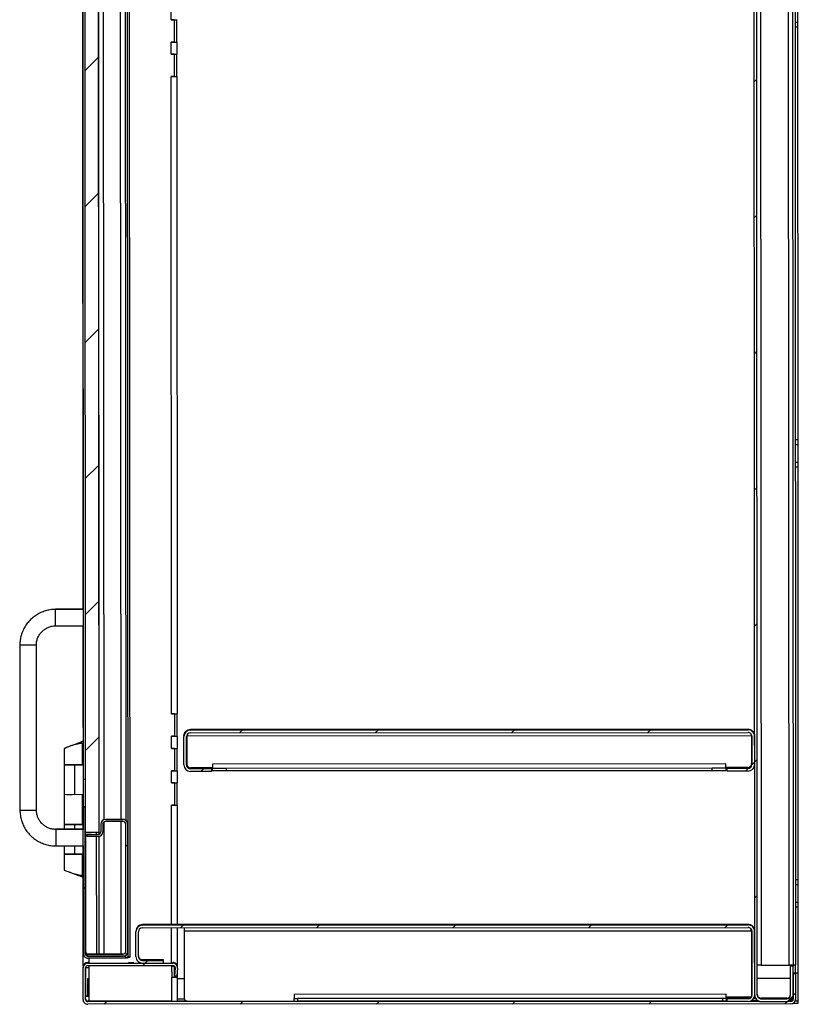
# Model space of a CAD drawing. Units: inches. Extents: x 0.5 to 10.5, y 0.5 to 8.
# Drawn here: x 6.4 to 7.4, y 5.1 to 6.4 of the extents above; entities that cross this region are included whole.
import ezdxf

# ---------------------------------------------------------------- set-up
doc = ezdxf.new("R2010")
doc.units = ezdxf.units.IN
doc.header["$MEASUREMENT"] = 0

msp = doc.modelspace()

# ---------------------------------------------------------------- hatches: boundary and pattern name
at = {"linetype": 'Continuous', "lineweight": 18}
h = msp.add_hatch(dxfattribs=at)
h.set_pattern_fill('ANSI31', style=0)
edge = h.paths.add_edge_path(flags=0)
edge.add_line((7.42301, 7.67865), (7.42303, 7.64101))
edge.add_line((7.42303, 7.64101), (7.42646, 7.64101))
edge.add_line((7.42646, 7.64101), (7.42644, 7.67865))
edge.add_ellipse((7.41801, 7.67865), major_axis=(0, -0.00843), ratio=0.9999999, start_angle=90, end_angle=180)
edge.add_line((7.41801, 7.68707), (7.38487, 7.68706))
edge.add_ellipse((7.38487, 7.67863), major_axis=(0, -0.00843), ratio=0.9999999, start_angle=180, end_angle=270)
edge.add_line((7.37644, 7.67863), (7.37775, 5.13048))
edge.add_ellipse((7.38617, 5.13049), major_axis=(0, -0.00843), ratio=0.9999999, start_angle=270, end_angle=360)
edge.add_line((7.38618, 5.12206), (7.41932, 5.12207))
edge.add_ellipse((7.41932, 5.1305), major_axis=(0, -0.00843), ratio=0.9999999, start_angle=360, end_angle=450)
edge.add_line((7.42775, 5.13051), (7.42773, 5.16815))
edge.add_line((7.42773, 5.16815), (7.4243, 5.16815))
edge.add_line((7.4243, 5.16815), (7.42432, 5.13051))
edge.add_ellipse((7.41932, 5.1305), major_axis=(0, -0.005), ratio=0.9999999, start_angle=0, end_angle=90, ccw=False)
edge.add_line((7.41932, 5.1255), (7.38618, 5.12549))
edge.add_ellipse((7.38617, 5.13049), major_axis=(0, -0.005), ratio=0.9999999, start_angle=-90, end_angle=0, ccw=False)
edge.add_line((7.38117, 5.13048), (7.37987, 7.67863))
edge.add_ellipse((7.38487, 7.67863), major_axis=(0, -0.005), ratio=0.9999999, start_angle=180, end_angle=270, ccw=False)
edge.add_line((7.38487, 7.68363), (7.41801, 7.68365))
edge.add_ellipse((7.41801, 7.67865), major_axis=(0, -0.005), ratio=0.9999999, start_angle=90, end_angle=180, ccw=False)
h = msp.add_hatch(dxfattribs=at)
h.set_pattern_fill('ANSI31', style=0)
h.paths.add_polyline_path([(6.5261, 5.34162), (6.52501, 7.46662), (6.50716, 7.46661), (6.50825, 5.34161)], flags=0)
h = msp.add_hatch(dxfattribs=at)
h.set_pattern_fill('ANSI31', style=0)
edge = h.paths.add_edge_path(flags=0)
edge.add_line((6.67224, 5.42098), (6.67224, 5.42441))
edge.add_line((6.67224, 5.42441), (6.64495, 5.42439))
edge.add_ellipse((6.64495, 5.42939), major_axis=(0, 0.005), ratio=0.9999999, start_angle=90, end_angle=180, ccw=False)
edge.add_line((6.63995, 5.42939), (6.63993, 5.4661))
edge.add_ellipse((6.64493, 5.46611), major_axis=(0, -0.005), ratio=0.9999999, start_angle=180, end_angle=270, ccw=False)
edge.add_line((6.64493, 5.47111), (7.36914, 5.47148))
edge.add_ellipse((7.36915, 5.46648), major_axis=(0, 0.005), ratio=0.9999999, start_angle=-90, end_angle=0, ccw=False)
edge.add_line((7.37415, 5.46648), (7.37416, 5.42977))
edge.add_ellipse((7.36916, 5.42976), major_axis=(0, -0.005), ratio=0.9999999, start_angle=0, end_angle=90, ccw=False)
edge.add_line((7.36917, 5.42476), (7.34188, 5.42475))
edge.add_line((7.34188, 5.42475), (7.34188, 5.42132))
edge.add_line((7.34188, 5.42132), (7.36917, 5.42134))
edge.add_ellipse((7.36916, 5.42976), major_axis=(0, -0.00843), ratio=0.9999999, start_angle=360, end_angle=450)
edge.add_line((7.37759, 5.42977), (7.37757, 5.46648))
edge.add_ellipse((7.36915, 5.46648), major_axis=(0, 0.00843), ratio=0.9999999, start_angle=270, end_angle=360)
edge.add_line((7.36914, 5.47491), (6.64493, 5.47454))
edge.add_ellipse((6.64493, 5.46611), major_axis=(0, -0.00843), ratio=0.9999999, start_angle=180, end_angle=270)
edge.add_line((6.6365, 5.4661), (6.63652, 5.42939))
edge.add_ellipse((6.64495, 5.42939), major_axis=(0, 0.00843), ratio=0.9999999, start_angle=90, end_angle=180)
edge.add_line((6.64495, 5.42096), (6.67224, 5.42098))
h = msp.add_hatch(dxfattribs=at)
h.set_pattern_fill('ANSI32', angle=3e-322, style=0)
edge = h.paths.add_edge_path(flags=0)
edge.add_line((6.56079, 5.17842), (6.56079, 5.18096))
edge.add_line((6.56079, 5.18096), (6.5119, 5.18093))
edge.add_ellipse((6.5119, 5.1845), major_axis=(0, 0.00357), ratio=0.9999999, start_angle=90, end_angle=180, ccw=False)
edge.add_line((6.50833, 5.1845), (6.50823, 5.37482))
edge.add_line((6.50823, 5.37482), (6.50569, 5.37482))
edge.add_line((6.50569, 5.37482), (6.50579, 5.1845))
edge.add_ellipse((6.5119, 5.1845), major_axis=(0, 0.00611), ratio=0.9999999, start_angle=90, end_angle=180)
edge.add_line((6.5119, 5.1784), (6.56079, 5.17842))
h = msp.add_hatch(dxfattribs=at)
h.set_pattern_fill('ANSI31', style=0)
edge = h.paths.add_edge_path(flags=0)
edge.add_line((6.55748, 5.18349), (6.51073, 5.18347))
edge.add_line((6.51073, 5.18347), (6.51073, 5.18093))
edge.add_line((6.51073, 5.18093), (6.55748, 5.18096))
edge.add_ellipse((6.55747, 5.18706), major_axis=(0, -0.00611), ratio=0.9999999, start_angle=0, end_angle=90)
edge.add_line((6.56358, 5.18707), (6.5635, 5.35224))
edge.add_ellipse((6.55739, 5.35224), major_axis=(0, 0.00611), ratio=0.9999999, start_angle=270, end_angle=360)
edge.add_line((6.55739, 5.35835), (6.5346, 5.35834))
edge.add_ellipse((6.5346, 5.35223), major_axis=(0, 0.00611), ratio=0.9999999, start_angle=0, end_angle=90)
edge.add_line((6.5285, 5.35223), (6.5285, 5.3423))
edge.add_ellipse((6.52493, 5.3423), major_axis=(0, -0.00357), ratio=0.9999999, start_angle=0, end_angle=90, ccw=False)
edge.add_line((6.52493, 5.33872), (6.51104, 5.33872))
edge.add_line((6.51104, 5.33872), (6.51104, 5.33618))
edge.add_line((6.51104, 5.33618), (6.52493, 5.33619))
edge.add_ellipse((6.52493, 5.3423), major_axis=(0, -0.00611), ratio=0.9999999, start_angle=0, end_angle=90)
edge.add_line((6.53104, 5.3423), (6.53103, 5.35223))
edge.add_ellipse((6.5346, 5.35223), major_axis=(0, 0.00357), ratio=0.9999999, start_angle=0, end_angle=90, ccw=False)
edge.add_line((6.5346, 5.3558), (6.55739, 5.35581))
edge.add_ellipse((6.55739, 5.35224), major_axis=(0, 0.00357), ratio=0.9999999, start_angle=-90, end_angle=0, ccw=False)
edge.add_line((6.56096, 5.35224), (6.56105, 5.18706))
edge.add_ellipse((6.55747, 5.18706), major_axis=(0, -0.00357), ratio=0.9999999, start_angle=0, end_angle=90, ccw=False)
h = msp.add_hatch(dxfattribs=at)
h.set_pattern_fill('ANSI31', style=0)
edge = h.paths.add_edge_path(flags=0)
edge.add_line((7.34203, 5.12546), (7.34204, 5.12204))
edge.add_line((7.34204, 5.12204), (7.36932, 5.12205))
edge.add_ellipse((7.36932, 5.13048), major_axis=(0, -0.00843), ratio=0.9999999, start_angle=0, end_angle=90)
edge.add_line((7.37775, 5.13048), (7.3777, 5.21309))
edge.add_ellipse((7.36928, 5.21309), major_axis=(0, 0.00843), ratio=0.9999999, start_angle=270, end_angle=360)
edge.add_line((7.36927, 5.22151), (6.58256, 5.22111))
edge.add_ellipse((6.58256, 5.21268), major_axis=(0, 0.00843), ratio=0.9999999, start_angle=360, end_angle=450)
edge.add_line((6.57413, 5.21268), (6.57415, 5.18043))
edge.add_ellipse((6.58258, 5.18043), major_axis=(0, 0.00843), ratio=0.9999999, start_angle=90, end_angle=180)
edge.add_line((6.58258, 5.172), (6.60987, 5.17202))
edge.add_line((6.60987, 5.17202), (6.60987, 5.17545))
edge.add_line((6.60987, 5.17545), (6.58258, 5.17543))
edge.add_ellipse((6.58258, 5.18043), major_axis=(0, 0.005), ratio=0.9999999, start_angle=90, end_angle=180, ccw=False)
edge.add_line((6.57758, 5.18043), (6.57756, 5.21268))
edge.add_ellipse((6.58256, 5.21268), major_axis=(0, 0.005), ratio=0.9999999, start_angle=0, end_angle=90, ccw=False)
edge.add_line((6.58256, 5.21768), (7.36927, 5.21809))
edge.add_ellipse((7.36928, 5.21309), major_axis=(0, 0.005), ratio=0.9999999, start_angle=-90, end_angle=0, ccw=False)
edge.add_line((7.37428, 5.21309), (7.37432, 5.13048))
edge.add_ellipse((7.36932, 5.13048), major_axis=(0, -0.005), ratio=0.9999999, start_angle=0, end_angle=90, ccw=False)
edge.add_line((7.36932, 5.12548), (7.34203, 5.12546))
h = msp.add_hatch(dxfattribs=at)
h.set_pattern_fill('ANSI31', style=0)
edge = h.paths.add_edge_path(flags=0)
edge.add_line((7.43096, 5.12508), (7.43095, 5.1578))
edge.add_line((7.43095, 5.1578), (7.42773, 5.15779))
edge.add_line((7.42773, 5.15779), (7.42775, 5.12508))
edge.add_ellipse((7.42475, 5.12508), major_axis=(0, 0.003), ratio=0.9999999, start_angle=180, end_angle=270, ccw=False)
edge.add_line((7.42475, 5.12208), (6.51182, 5.12161))
edge.add_ellipse((6.51182, 5.12461), major_axis=(0, 0.003), ratio=0.9999999, start_angle=90, end_angle=180, ccw=False)
edge.add_line((6.50882, 5.12461), (6.5088, 5.16575))
edge.add_ellipse((6.5118, 5.16575), major_axis=(0, 0.003), ratio=0.9999999, start_angle=0, end_angle=90, ccw=False)
edge.add_line((6.5118, 5.16875), (6.62202, 5.16881))
edge.add_ellipse((6.62202, 5.16581), major_axis=(0, 0.003), ratio=0.9999999, start_angle=-95, end_angle=0, ccw=False)
edge.add_line((6.62501, 5.16555), (6.62414, 5.15559))
edge.add_line((6.62414, 5.15559), (6.62734, 5.15531))
edge.add_line((6.62734, 5.15531), (6.62821, 5.16527))
edge.add_ellipse((6.62202, 5.16581), major_axis=(0, 0.00621), ratio=0.9999999, start_angle=265, end_angle=360)
edge.add_line((6.62201, 5.17202), (6.5118, 5.17197))
edge.add_ellipse((6.5118, 5.16575), major_axis=(0, 0.00621), ratio=0.9999999, start_angle=0, end_angle=90)
edge.add_line((6.50559, 5.16575), (6.50561, 5.12461))
edge.add_ellipse((6.51182, 5.12461), major_axis=(0, 0.00621), ratio=0.9999999, start_angle=90, end_angle=180)
edge.add_line((6.51182, 5.1184), (7.42475, 5.11886))
edge.add_ellipse((7.42475, 5.12508), major_axis=(0, 0.00621), ratio=0.9999999, start_angle=180, end_angle=270)

# ---------------------------------------------------------------- linework, layer by layer
at = {"color": 7, "linetype": 'Continuous', "lineweight": 25}
for p, q in [((7.37775, 5.13048), (7.37644, 7.67863)), ((7.38117, 5.13048), (7.37987, 7.67863)), ((7.38489, 7.64182), (7.38615, 5.16911)), ((6.50433, 7.62387), (6.50535, 5.63134)), ((6.56397, 5.17998), (6.56272, 7.62855)), ((6.56651, 5.17998), (6.56525, 7.62855)), ((6.52629, 5.33904), (6.5252, 7.46924)), ((6.50716, 7.46661), (6.50825, 5.34161)), ((6.52501, 7.46662), (6.5261, 5.34162)), ((6.53132, 7.45032), (6.53239, 5.35797)), ((6.55485, 5.3584), (6.55378, 7.44992)), ((6.55989, 7.45107), (6.56096, 5.35725)), ((6.50466, 7.39772), (6.50567, 5.41058)), ((7.42251, 5.16913), (7.42148, 7.18358)), ((7.42657, 7.01826), (7.42751, 5.16911)), ((7.42999, 7.01826), (7.43094, 5.16911)), ((6.61996, 6.39727), (6.61996, 6.41284)), ((7.43374, 6.39405), (7.43373, 6.41691)), ((6.61996, 6.39727), (6.61975, 6.39727)), ((6.61975, 6.39727), (6.61975, 6.39726)), ((6.62368, 6.39726), (6.61975, 6.39726)), ((6.62368, 6.39726), (6.61975, 6.39726)), ((6.62351, 6.39726), (6.62351, 6.39727)), ((6.62368, 6.39726), (6.62369, 6.36828)), ((6.62368, 6.39726), (6.62368, 6.39726)), ((6.62391, 6.39727), (6.62392, 6.36827)), ((6.62734, 6.36828), (6.62733, 6.39727)), ((7.43031, 6.39405), (7.43374, 6.39405)), ((7.43375, 6.38762), (7.43032, 6.38762)), ((7.43375, 6.38762), (7.43374, 6.39405)), ((7.43402, 5.85191), (7.43375, 6.38762)), ((6.62369, 6.36828), (6.61977, 6.36827)), ((6.61977, 6.36827), (6.61977, 6.36827)), ((6.61977, 6.36827), (6.61998, 6.36827)), ((6.61998, 6.36827), (6.61977, 6.36827)), ((6.61999, 6.35262), (6.61998, 6.36827)), ((6.62352, 6.36827), (6.62352, 6.36828)), ((6.62392, 6.36827), (6.62734, 6.36828)), ((6.62392, 6.36827), (6.62425, 6.36827)), ((6.62425, 6.36827), (6.62425, 6.36827)), ((6.62766, 6.36827), (6.62734, 6.36828)), ((6.6277, 6.35263), (6.62769, 6.36827)), ((6.6237, 6.35262), (6.61977, 6.35262)), ((6.61999, 6.35262), (6.61977, 6.35262)), ((6.61977, 6.35262), (6.61977, 6.35262)), ((6.6237, 6.35262), (6.61977, 6.35262)), ((6.62353, 6.35262), (6.62353, 6.35263)), ((6.6237, 6.35262), (6.62372, 6.32363)), ((6.6237, 6.35262), (6.6237, 6.35262)), ((6.62393, 6.35263), (6.62395, 6.32363)), ((6.62736, 6.32363), (6.62735, 6.35263)), ((6.62372, 6.32363), (6.61979, 6.32363)), ((6.61979, 6.32363), (6.61979, 6.32362)), ((6.62, 6.32363), (6.61979, 6.32363)), ((6.61979, 6.32362), (6.62, 6.32362)), ((6.62043, 5.49548), (6.62, 6.32362)), ((6.62354, 6.32363), (6.62354, 6.32363)), ((6.62395, 6.32363), (6.62427, 6.32363)), ((6.62395, 6.32363), (6.62736, 6.32363)), ((6.62427, 6.32363), (6.62427, 6.32363)), ((6.62736, 6.32363), (6.62769, 6.32363)), ((6.62814, 5.49549), (6.62772, 6.32363)), ((7.43059, 5.8519), (7.43402, 5.85191)), ((7.43059, 5.84548), (7.43402, 5.84548)), ((7.43402, 5.84548), (7.43402, 5.85191)), ((7.43403, 5.82262), (7.43402, 5.84548)), ((7.43061, 5.82262), (7.43403, 5.82262)), ((7.43404, 5.81619), (7.43403, 5.82262)), ((7.43404, 5.81619), (7.43061, 5.81619)), ((7.43431, 5.28048), (7.43404, 5.81619)), ((6.50535, 5.63145), (6.46963, 5.63143)), ((6.50556, 5.63134), (6.46985, 5.63133)), ((6.46986, 5.6099), (6.46985, 5.63133)), ((6.46986, 5.6099), (6.50557, 5.60991)), ((6.50536, 5.60991), (6.50549, 5.34563)), ((6.42323, 5.58498), (6.42334, 5.37069)), ((6.42344, 5.58487), (6.42355, 5.37059)), ((6.44498, 5.3706), (6.44487, 5.58488)), ((6.62043, 5.49548), (6.62021, 5.49548)), ((6.62021, 5.49548), (6.62021, 5.49547)), ((6.62414, 5.49548), (6.62021, 5.49547)), ((6.62414, 5.49548), (6.62021, 5.49548)), ((6.62397, 5.49548), (6.62397, 5.49548)), ((6.62414, 5.49548), (6.62416, 5.46649)), ((6.62414, 5.49548), (6.62414, 5.49548)), ((6.62437, 5.49548), (6.62439, 5.46649)), ((6.6278, 5.46649), (6.62779, 5.49549)), ((7.36914, 5.47581), (6.64493, 5.47544)), ((6.64493, 5.47544), (6.64493, 5.47454)), ((6.64493, 5.47454), (7.36914, 5.47491)), ((7.36914, 5.47491), (7.36914, 5.47581)), ((6.62416, 5.46649), (6.62023, 5.46649)), ((6.62023, 5.46649), (6.62023, 5.46648)), ((6.62023, 5.46648), (6.62044, 5.46648)), ((6.62044, 5.46648), (6.62023, 5.46648)), ((6.62045, 5.45084), (6.62044, 5.46648)), ((6.62398, 5.46649), (6.62398, 5.46649)), ((6.62439, 5.46649), (6.62471, 5.46649)), ((6.62439, 5.46649), (6.6278, 5.46649)), ((6.62471, 5.46649), (6.62471, 5.46649)), ((6.62813, 5.46649), (6.6278, 5.46649)), ((6.62816, 5.45085), (6.62816, 5.46649)), ((6.6365, 5.46701), (6.6365, 5.4661)), ((6.63652, 5.42939), (6.6365, 5.4661)), ((6.63995, 5.42939), (6.63993, 5.4661)), ((6.64029, 5.46701), (7.37379, 5.46739)), ((6.64029, 5.46701), (6.64031, 5.43066)), ((6.64493, 5.47111), (7.36914, 5.47148)), ((7.37379, 5.46739), (7.37307, 5.46938)), ((7.37379, 5.46739), (7.37379, 5.46739)), ((7.37379, 5.46739), (7.37381, 5.43103)), ((7.37415, 5.46648), (7.37416, 5.42977)), ((7.37757, 5.46648), (7.37759, 5.42977)), ((6.48085, 5.45062), (6.48086, 5.42991)), ((6.49288, 5.45517), (6.49288, 5.45517)), ((6.50543, 5.45998), (6.49989, 5.45768)), ((6.50493, 5.42992), (6.50492, 5.45768)), ((6.62045, 5.45084), (6.62023, 5.45084)), ((6.62023, 5.45084), (6.62023, 5.45083)), ((6.62416, 5.45083), (6.62023, 5.45083)), ((6.62416, 5.45083), (6.62023, 5.45083)), ((6.62399, 5.45083), (6.62399, 5.45084)), ((6.62416, 5.45083), (6.62418, 5.42185)), ((6.62416, 5.45083), (6.62416, 5.45083)), ((6.62439, 5.45084), (6.62441, 5.42185)), ((6.62782, 5.42185), (6.62781, 5.45084)), ((6.48086, 5.42933), (6.48088, 5.39112)), ((6.49499, 5.42934), (6.49406, 5.42934)), ((6.50545, 5.42934), (6.49406, 5.42934)), ((6.495, 5.39112), (6.49499, 5.42934)), ((6.50545, 5.42934), (6.49499, 5.42934)), ((6.4994, 5.42934), (6.50462, 5.42935)), ((6.4994, 5.42934), (6.4994, 5.42934)), ((6.50462, 5.42935), (6.50462, 5.42934)), ((6.50545, 5.42992), (6.50493, 5.42992)), ((6.50493, 5.42934), (6.50493, 5.42935)), ((6.64495, 5.4253), (6.65438, 5.42531)), ((6.64495, 5.42439), (6.64495, 5.4253)), ((6.67224, 5.42441), (6.64495, 5.42439)), ((6.67367, 5.42567), (6.64531, 5.42566)), ((6.67224, 5.42531), (6.67224, 5.42441)), ((6.67224, 5.42441), (6.67224, 5.42098)), ((7.34045, 5.43066), (6.67366, 5.43032)), ((6.67366, 5.43032), (6.67367, 5.42531)), ((6.67367, 5.42531), (7.34045, 5.42565)), ((6.67367, 5.42531), (6.67367, 5.42531)), ((6.67367, 5.42188), (6.67367, 5.42531)), ((6.69152, 5.42531), (7.32259, 5.42563)), ((6.69152, 5.42531), (6.69153, 5.42188)), ((7.3226, 5.4222), (7.32259, 5.42563)), ((7.34045, 5.42565), (7.34045, 5.43066)), ((7.36881, 5.42603), (7.34045, 5.42601)), ((7.34045, 5.42565), (7.34045, 5.42565)), ((7.34045, 5.42565), (7.34045, 5.42222)), ((7.34188, 5.42475), (7.34188, 5.42565)), ((7.36917, 5.42476), (7.34188, 5.42475)), ((7.34188, 5.42132), (7.34188, 5.42475)), ((7.35974, 5.42567), (7.36917, 5.42567)), ((7.36917, 5.42567), (7.36917, 5.42476)), ((6.50821, 5.41058), (6.50567, 5.41058)), ((6.50567, 5.41058), (6.50569, 5.37485)), ((6.62418, 5.42185), (6.62025, 5.42185)), ((6.62025, 5.42185), (6.62025, 5.42184)), ((6.62025, 5.42184), (6.62046, 5.42184)), ((6.62046, 5.42184), (6.62025, 5.42184)), ((6.62047, 5.4062), (6.62046, 5.42184)), ((6.624, 5.42184), (6.624, 5.42185)), ((6.62441, 5.42185), (6.62473, 5.42184)), ((6.62441, 5.42185), (6.62782, 5.42185)), ((6.62473, 5.42184), (6.62473, 5.42184)), ((6.62815, 5.42185), (6.62782, 5.42185)), ((6.62819, 5.4062), (6.62818, 5.42185)), ((6.67224, 5.42098), (6.64495, 5.42096)), ((6.69153, 5.42188), (7.3226, 5.4222)), ((7.36917, 5.42134), (7.34188, 5.42132)), ((6.62047, 5.4062), (6.62026, 5.4062)), ((6.62026, 5.4062), (6.62026, 5.40619)), ((6.62419, 5.40619), (6.62026, 5.40619)), ((6.62419, 5.40619), (6.62026, 5.40619)), ((6.62401, 5.40619), (6.62401, 5.4062)), ((6.62419, 5.40619), (6.6242, 5.3772)), ((6.62419, 5.40619), (6.62419, 5.40619)), ((6.62442, 5.4062), (6.62443, 5.3772)), ((6.62785, 5.37721), (6.62783, 5.4062)), ((6.48088, 5.39112), (6.4809, 5.35226)), ((6.495, 5.39112), (6.50547, 5.39113)), ((6.50497, 5.35228), (6.50495, 5.39113)), ((6.50823, 5.37485), (6.50569, 5.37485)), ((6.50569, 5.37485), (6.50569, 5.37482)), ((6.50569, 5.37482), (6.50823, 5.37482)), ((6.50579, 5.1845), (6.50569, 5.37482)), ((6.50833, 5.1845), (6.50823, 5.37482)), ((6.6242, 5.3772), (6.62027, 5.3772)), ((6.62027, 5.3772), (6.62027, 5.3772)), ((6.62027, 5.3772), (6.62049, 5.3772)), ((6.62049, 5.3772), (6.62027, 5.3772)), ((6.62057, 5.22201), (6.62049, 5.3772)), ((6.62403, 5.3772), (6.62403, 5.3772)), ((6.62443, 5.3772), (6.62785, 5.37721)), ((6.62443, 5.3772), (6.62476, 5.3772)), ((6.62476, 5.3772), (6.62476, 5.3772)), ((6.62817, 5.3772), (6.62785, 5.37721)), ((6.62828, 5.22202), (6.6282, 5.3772)), ((6.42355, 5.37069), (6.42334, 5.37069)), ((6.50549, 5.34573), (6.46978, 5.34572)), ((6.4809, 5.35176), (6.4809, 5.34572)), ((6.49503, 5.35176), (6.49409, 5.35177)), ((6.50549, 5.35177), (6.49409, 5.35177)), ((6.50549, 5.35177), (6.49503, 5.35176)), ((6.49503, 5.34573), (6.49503, 5.35176)), ((6.49944, 5.35177), (6.50466, 5.35177)), ((6.49944, 5.35177), (6.49944, 5.35177)), ((6.50466, 5.35177), (6.50466, 5.35177)), ((6.50549, 5.35228), (6.50497, 5.35228)), ((6.50497, 5.35177), (6.50497, 5.35178)), ((6.5285, 5.35223), (6.5285, 5.35228)), ((6.5285, 5.35223), (6.5285, 5.3423)), ((6.53103, 5.35223), (6.53104, 5.3423)), ((6.53239, 5.35503), (6.53248, 5.18353)), ((6.5346, 5.35839), (6.55739, 5.3584)), ((6.5346, 5.35839), (6.5346, 5.35834)), ((6.55739, 5.35835), (6.5346, 5.35834)), ((6.55739, 5.35581), (6.5346, 5.3558)), ((6.55494, 5.18354), (6.55485, 5.35581)), ((6.55739, 5.35835), (6.55739, 5.3584)), ((6.56105, 5.18706), (6.56096, 5.35224)), ((6.56349, 5.35595), (6.56228, 5.35595)), ((6.56234, 5.35587), (6.56349, 5.35587)), ((6.56349, 5.35595), (6.56349, 5.35587)), ((6.56349, 5.35587), (6.5635, 5.3523)), ((6.5635, 5.3523), (6.5635, 5.35224)), ((6.56358, 5.18707), (6.5635, 5.35224)), ((6.50571, 5.34563), (6.46999, 5.34561)), ((6.46999, 5.34561), (6.47, 5.32418)), ((6.5261, 5.34162), (6.50825, 5.34161)), ((6.50882, 5.34161), (6.5089, 5.18739)), ((6.51104, 5.33872), (6.51104, 5.33877)), ((6.51104, 5.33618), (6.51104, 5.33872)), ((6.52493, 5.33872), (6.51104, 5.33872)), ((6.52493, 5.33619), (6.51104, 5.33618)), ((6.51604, 5.33877), (6.52493, 5.33878)), ((6.52272, 5.34162), (6.52272, 5.33877)), ((6.52272, 5.33619), (6.5228, 5.18352)), ((6.52493, 5.33878), (6.52493, 5.33872)), ((6.52637, 5.18353), (6.52629, 5.33634)), ((6.47, 5.32418), (6.50572, 5.3242)), ((6.48091, 5.32419), (6.48092, 5.31355)), ((6.49504, 5.31355), (6.49504, 5.3242)), ((6.5055, 5.3242), (6.50558, 5.18465)), ((6.48092, 5.31348), (6.48093, 5.29285)), ((6.49411, 5.31349), (6.49504, 5.31349)), ((6.49411, 5.31349), (6.50551, 5.31349)), ((6.49411, 5.31348), (6.49411, 5.31349)), ((6.49504, 5.31355), (6.50551, 5.31356)), ((6.49504, 5.31349), (6.50551, 5.3135)), ((6.49946, 5.31349), (6.50468, 5.31349)), ((6.49946, 5.31349), (6.49946, 5.31349)), ((6.505, 5.28573), (6.50499, 5.31349)), ((6.49499, 5.28779), (6.49531, 5.28766)), ((6.49955, 5.28573), (6.49948, 5.28572)), ((6.5, 5.28572), (6.50552, 5.28343)), ((7.43088, 5.28048), (7.43431, 5.28048)), ((7.43089, 5.27405), (7.43432, 5.27405)), ((7.43432, 5.27405), (7.43431, 5.28048)), ((7.43433, 5.2512), (7.43432, 5.27405)), ((7.4309, 5.25119), (7.43433, 5.2512)), ((7.43433, 5.24476), (7.4309, 5.24476)), ((7.43433, 5.24476), (7.43433, 5.2512)), ((7.43437, 5.15869), (7.43433, 5.24476)), ((6.63663, 5.22202), (6.58256, 5.22199)), ((6.58256, 5.22199), (6.58256, 5.22111)), ((6.58256, 5.22111), (7.36927, 5.22151)), ((6.58256, 5.21768), (7.36927, 5.21809)), ((7.36927, 5.22242), (6.63663, 5.22204)), ((6.63663, 5.22204), (6.63663, 5.22202)), ((7.36927, 5.22151), (7.36927, 5.22242)), ((6.57413, 5.21356), (6.57413, 5.21268)), ((6.57415, 5.18043), (6.57413, 5.21268)), ((6.57758, 5.18043), (6.57756, 5.21268)), ((6.62059, 5.17291), (6.62057, 5.2177)), ((6.62831, 5.16792), (6.62828, 5.21771)), ((6.63663, 5.21771), (6.63663, 5.21362)), ((6.63663, 5.21362), (7.37356, 5.21399)), ((6.63663, 5.21362), (6.63668, 5.12687)), ((7.37356, 5.21399), (7.37274, 5.21645)), ((7.37356, 5.21399), (7.37356, 5.21399)), ((7.37356, 5.21399), (7.3736, 5.12781)), ((7.37432, 5.13048), (7.37428, 5.21309)), ((7.37775, 5.13048), (7.3777, 5.21309)), ((6.5058, 5.16825), (6.50579, 5.18357)), ((6.51073, 5.18352), (6.51073, 5.18347)), ((6.51073, 5.18347), (6.55748, 5.18349)), ((6.51073, 5.18347), (6.51073, 5.18093)), ((6.51073, 5.18093), (6.55748, 5.18096)), ((6.56079, 5.18096), (6.5119, 5.18093)), ((6.55748, 5.18354), (6.51573, 5.18352)), ((6.55748, 5.18354), (6.55748, 5.18349)), ((6.55878, 5.1811), (6.56079, 5.1811)), ((6.5604, 5.1817), (6.5604, 5.1811)), ((6.56079, 5.1811), (6.56079, 5.18096)), ((6.56079, 5.18096), (6.56079, 5.17842)), ((6.56247, 5.18354), (6.56358, 5.18355)), ((6.56358, 5.18707), (6.56358, 5.18355)), ((6.56651, 5.17998), (6.56397, 5.17998)), ((6.5118, 5.17197), (6.5118, 5.17285)), ((6.51203, 5.17285), (6.5118, 5.17285)), ((6.5118, 5.17197), (6.62201, 5.17202)), ((6.5118, 5.16875), (6.62202, 5.16881)), ((6.56079, 5.17842), (6.5119, 5.1784)), ((6.51351, 5.17285), (6.51351, 5.1784)), ((6.51351, 5.16607), (6.51351, 5.16875)), ((6.56465, 5.17228), (6.56465, 5.17227)), ((6.56465, 5.17221), (6.56465, 5.17221)), ((6.56465, 5.17207), (6.56465, 5.17207)), ((6.56465, 5.17201), (6.56465, 5.17201)), ((6.57135, 5.17228), (6.57141, 5.17228)), ((6.57141, 5.17228), (6.57135, 5.17228)), ((6.57135, 5.17228), (6.57135, 5.17228)), ((6.57135, 5.17222), (6.57141, 5.17222)), ((6.57141, 5.17222), (6.57135, 5.17222)), ((6.57135, 5.17222), (6.57135, 5.17222)), ((6.57135, 5.17207), (6.57141, 5.17207)), ((6.57141, 5.17207), (6.57135, 5.17207)), ((6.57135, 5.17207), (6.57135, 5.17207)), ((6.57135, 5.17201), (6.57141, 5.17201)), ((6.57141, 5.17201), (6.57135, 5.17201)), ((6.57135, 5.17201), (6.57135, 5.17201)), ((6.60558, 5.17633), (6.58258, 5.17632)), ((6.58258, 5.17543), (6.58258, 5.17632)), ((6.58258, 5.17543), (6.60987, 5.17545)), ((6.58258, 5.172), (6.60987, 5.17202)), ((6.60987, 5.17545), (6.60987, 5.17633)), ((6.60987, 5.17202), (6.60987, 5.17545)), ((6.62059, 5.16791), (6.62059, 5.16881)), ((6.62059, 5.16791), (6.6206, 5.15362)), ((6.62201, 5.17202), (6.62201, 5.17291)), ((6.62414, 5.15649), (6.62413, 5.16791)), ((6.62453, 5.16745), (6.62453, 5.16098)), ((6.62823, 5.16581), (6.62823, 5.1667)), ((7.38615, 5.16911), (7.42251, 5.16913)), ((7.42773, 5.16905), (7.4243, 5.16904)), ((7.4243, 5.16904), (7.4243, 5.16815)), ((7.42432, 5.13051), (7.4243, 5.16815)), ((7.42773, 5.16815), (7.4243, 5.16815)), ((7.42665, 5.16905), (7.42665, 5.16913)), ((7.43094, 5.16911), (7.42751, 5.16911)), ((7.42773, 5.16905), (7.42773, 5.16815)), ((7.42775, 5.13051), (7.42773, 5.16815)), ((7.43095, 5.15869), (7.43094, 5.16911)), ((6.50559, 5.16575), (6.50558, 5.16664)), ((6.50561, 5.12461), (6.50559, 5.16575)), ((6.50882, 5.12461), (6.5088, 5.16575)), ((6.50925, 5.12893), (6.50923, 5.16607)), ((6.51353, 5.12893), (6.51351, 5.16607)), ((6.62499, 5.16623), (6.62414, 5.15648)), ((6.62501, 5.16555), (6.62414, 5.15559)), ((6.62414, 5.15559), (6.62414, 5.15648)), ((6.62414, 5.15559), (6.62734, 5.15531)), ((6.62414, 5.15363), (6.62414, 5.15559)), ((6.62453, 5.15556), (6.62453, 5.15363)), ((6.62501, 5.16555), (6.62501, 5.16607)), ((6.62821, 5.16527), (6.62734, 5.15531)), ((6.62795, 5.15363), (6.62795, 5.16224)), ((7.43095, 5.15869), (7.42773, 5.15869)), ((7.43095, 5.1585), (7.42773, 5.1585)), ((7.42773, 5.15848), (7.43095, 5.15848)), ((7.43095, 5.15822), (7.42773, 5.15822)), ((7.42773, 5.1582), (7.43095, 5.15821)), ((7.43095, 5.15795), (7.42773, 5.15795)), ((7.43095, 5.15793), (7.42773, 5.15793)), ((7.43095, 5.1578), (7.42773, 5.15779)), ((7.42773, 5.15779), (7.42775, 5.12508)), ((7.43095, 5.15869), (7.43095, 5.1585)), ((7.43437, 5.15869), (7.43095, 5.15869)), ((7.43095, 5.15848), (7.43095, 5.15822)), ((7.43095, 5.15821), (7.43095, 5.15795)), ((7.43095, 5.1578), (7.43095, 5.15793)), ((7.43095, 5.1578), (7.43096, 5.12508)), ((7.43439, 5.12298), (7.43437, 5.15869)), ((6.51182, 5.12893), (6.51181, 5.15181)), ((6.51181, 5.15181), (6.51352, 5.15181)), ((6.51181, 5.15181), (6.51181, 5.15181)), ((6.62062, 5.12255), (6.6206, 5.15362)), ((6.62453, 5.15363), (6.62487, 5.15363)), ((6.62453, 5.15363), (6.62795, 5.15363)), ((6.62487, 5.15363), (6.62487, 5.15363)), ((6.62795, 5.15363), (6.62829, 5.15363)), ((6.62833, 5.12256), (6.62832, 5.15363)), ((6.62832, 5.15187), (6.63666, 5.15187)), ((7.37359, 5.15225), (7.37431, 5.15225)), ((7.38116, 5.15225), (7.42431, 5.15227)), ((6.50882, 5.12893), (6.50925, 5.12893)), ((6.51354, 5.1225), (6.51353, 5.12893)), ((7.3406, 5.13137), (6.77953, 5.13108)), ((6.77953, 5.13108), (6.77953, 5.12608)), ((7.34061, 5.12637), (7.3406, 5.13137)), ((6.50582, 5.1225), (6.50582, 5.12299)), ((6.51182, 5.12161), (6.51182, 5.1225)), ((6.51182, 5.1225), (6.51182, 5.1225)), ((7.42475, 5.12208), (6.51182, 5.12161)), ((7.42475, 5.11886), (6.51182, 5.1184)), ((6.62062, 5.12255), (6.51354, 5.1225)), ((6.62833, 5.12558), (6.63687, 5.12558)), ((6.64078, 5.12259), (6.62833, 5.12258)), ((6.64096, 5.12258), (6.77954, 5.12265)), ((6.77953, 5.12608), (7.34061, 5.12637)), ((6.77953, 5.12607), (6.77953, 5.12608)), ((6.77954, 5.12264), (6.77953, 5.12607)), ((7.33632, 5.12635), (6.78382, 5.12607)), ((6.78382, 5.12607), (6.78382, 5.12264)), ((7.33632, 5.12292), (6.78382, 5.12264)), ((7.33632, 5.12292), (7.33632, 5.12635)), ((7.3736, 5.12781), (7.3406, 5.1278)), ((7.34061, 5.12637), (7.34061, 5.12635)), ((7.34061, 5.12635), (7.34061, 5.12293)), ((7.34061, 5.12595), (7.34203, 5.12595)), ((7.34204, 5.12294), (7.34061, 5.12294)), ((7.34203, 5.12546), (7.34203, 5.12637)), ((7.36932, 5.12548), (7.34203, 5.12546)), ((7.34204, 5.12204), (7.34203, 5.12546)), ((7.36932, 5.12205), (7.34204, 5.12204)), ((7.34632, 5.12637), (7.36932, 5.12638)), ((7.36932, 5.12638), (7.36932, 5.12548)), ((7.38237, 5.12296), (7.37313, 5.12296)), ((7.37644, 5.12596), (7.37906, 5.12596)), ((7.41932, 5.1264), (7.38618, 5.12638)), ((7.38618, 5.12638), (7.38618, 5.12549)), ((7.38618, 5.12549), (7.41932, 5.1255)), ((7.38618, 5.12206), (7.41932, 5.12207)), ((7.41932, 5.1255), (7.41932, 5.1264)), ((7.42461, 5.12299), (7.42313, 5.12299)), ((7.42461, 5.12394), (7.42461, 5.12299)), ((7.42502, 5.12299), (7.42461, 5.12299)), ((7.42461, 5.12299), (7.42505, 5.12299)), ((7.42484, 5.12298), (7.42475, 5.12298)), ((7.42475, 5.12298), (7.42475, 5.12297)), ((7.42475, 5.12208), (7.42475, 5.12297)), ((7.42668, 5.12368), (7.42668, 5.12639)), ((7.42797, 5.11976), (7.43418, 5.11977)), ((7.43096, 5.12298), (7.4306, 5.12298)), ((7.43096, 5.12508), (7.43096, 5.12298)), ((7.43096, 5.12298), (7.43439, 5.12298)), ((7.43418, 5.11977), (7.43418, 5.12298))]:
    msp.add_line(p, q, dxfattribs=at)
at = {"color": 7, "linetype": 'Continuous', "lineweight": 25, "flags": 128}
for points in [[(6.44487, 5.58488), (6.44435, 5.58488), (6.44282, 5.58488), (6.44045, 5.58488), (6.43747, 5.58487), (6.43416, 5.58487), (6.43085, 5.58487), (6.42786, 5.58487), (6.42549, 5.58487), (6.42397, 5.58487), (6.42344, 5.58487), (6.42344, 5.58487)], [(6.49499, 5.42934), (6.49138, 5.42933), (6.48791, 5.42933), (6.48489, 5.42933), (6.48259, 5.42933), (6.48121, 5.42933), (6.48088, 5.42933), (6.48163, 5.42934), (6.4834, 5.42934), (6.48601, 5.42934), (6.48925, 5.42934), (6.49281, 5.42935), (6.49638, 5.42935), (6.49964, 5.42935), (6.50229, 5.42935), (6.5041, 5.42935), (6.5049, 5.42935), (6.50462, 5.42935)], [(6.49406, 5.42934), (6.49145, 5.42934), (6.48906, 5.42934), (6.48726, 5.42934), (6.48632, 5.42934), (6.48638, 5.42934), (6.48744, 5.42934), (6.48933, 5.42934), (6.49177, 5.42934), (6.49438, 5.42934), (6.49676, 5.42935), (6.49855, 5.42935), (6.49948, 5.42934), (6.4994, 5.42934)], [(6.49503, 5.35176), (6.49142, 5.35176), (6.48795, 5.35176), (6.48493, 5.35176), (6.48262, 5.35176), (6.48125, 5.35176), (6.48092, 5.35176), (6.48167, 5.35177), (6.48344, 5.35177), (6.48605, 5.35177), (6.48929, 5.35177), (6.49285, 5.35178), (6.49642, 5.35178), (6.49968, 5.35178), (6.50233, 5.35178), (6.50414, 5.35178), (6.50494, 5.35178), (6.50466, 5.35177)], [(6.49409, 5.35177), (6.49149, 5.35177), (6.4891, 5.35176), (6.4873, 5.35176), (6.48635, 5.35177), (6.48642, 5.35177), (6.48748, 5.35177), (6.48937, 5.35177), (6.49181, 5.35177), (6.49442, 5.35177), (6.4968, 5.35177), (6.49859, 5.35177), (6.49952, 5.35177), (6.49944, 5.35177)], [(6.50468, 5.31349), (6.50496, 5.31349), (6.50416, 5.31349), (6.50235, 5.31348), (6.4997, 5.31348), (6.49644, 5.31348), (6.49287, 5.31348), (6.48931, 5.31348), (6.48607, 5.31347), (6.48346, 5.31347), (6.48169, 5.31348), (6.48094, 5.31348), (6.48127, 5.31348), (6.48264, 5.31348), (6.48495, 5.31348), (6.48797, 5.31349), (6.49144, 5.31349), (6.49504, 5.31349)], [(6.49946, 5.31349), (6.49954, 5.31349), (6.49861, 5.31348), (6.49682, 5.31348), (6.49444, 5.31348), (6.49183, 5.31348), (6.48939, 5.31348), (6.4875, 5.31348), (6.48644, 5.31348), (6.48637, 5.31348), (6.48731, 5.31348), (6.48912, 5.31348), (6.4915, 5.31349), (6.49411, 5.31349)], [(6.57141, 5.17228), (6.57072, 5.17228), (6.56961, 5.17228), (6.56824, 5.17228), (6.56686, 5.17227), (6.56567, 5.17227), (6.56486, 5.17227), (6.56458, 5.17228), (6.56486, 5.17228), (6.56567, 5.17228), (6.56686, 5.17228), (6.56824, 5.17228), (6.56961, 5.17228), (6.57072, 5.17228), (6.57141, 5.17228)], [(6.57141, 5.17222), (6.57072, 5.17222), (6.56961, 5.17221), (6.56824, 5.17221), (6.56686, 5.17221), (6.56567, 5.17221), (6.56486, 5.17221), (6.56458, 5.17221), (6.56486, 5.17221), (6.56567, 5.17222), (6.56686, 5.17222), (6.56824, 5.17222), (6.56961, 5.17222), (6.57072, 5.17222), (6.57141, 5.17222)], [(6.57141, 5.17207), (6.57072, 5.17207), (6.56961, 5.17207), (6.56824, 5.17207), (6.56686, 5.17207), (6.56567, 5.17207), (6.56486, 5.17207), (6.56458, 5.17207), (6.56486, 5.17207), (6.56567, 5.17207), (6.56686, 5.17207), (6.56824, 5.17207), (6.56961, 5.17207), (6.57072, 5.17207), (6.57141, 5.17207)], [(6.57141, 5.17201), (6.57072, 5.17201), (6.56961, 5.17201), (6.56824, 5.17201), (6.56686, 5.17201), (6.56567, 5.17201), (6.56486, 5.17201), (6.56458, 5.17201), (6.56486, 5.17201), (6.56567, 5.17201), (6.56686, 5.17201), (6.56824, 5.17201), (6.56961, 5.17201), (6.57072, 5.17201), (6.57141, 5.17201)], [(6.57135, 5.17228), (6.57067, 5.17228), (6.56958, 5.17228), (6.56824, 5.17228), (6.56688, 5.17228), (6.56571, 5.17228), (6.56493, 5.17228), (6.56465, 5.17228), (6.56493, 5.17227), (6.56571, 5.17227), (6.56688, 5.17227), (6.56824, 5.17228), (6.56958, 5.17228), (6.57067, 5.17228), (6.57135, 5.17228)], [(6.57135, 5.17222), (6.57067, 5.17222), (6.56958, 5.17222), (6.56824, 5.17222), (6.56688, 5.17222), (6.56571, 5.17222), (6.56493, 5.17221), (6.56465, 5.17221), (6.56493, 5.17221), (6.56571, 5.17221), (6.56688, 5.17221), (6.56824, 5.17221), (6.56958, 5.17221), (6.57067, 5.17222), (6.57135, 5.17222)], [(6.57135, 5.17207), (6.57067, 5.17207), (6.56958, 5.17207), (6.56824, 5.17207), (6.56688, 5.17207), (6.56571, 5.17207), (6.56493, 5.17207), (6.56465, 5.17207), (6.56493, 5.17207), (6.56571, 5.17207), (6.56688, 5.17207), (6.56824, 5.17207), (6.56958, 5.17207), (6.57067, 5.17207), (6.57135, 5.17207)], [(6.57135, 5.17201), (6.57067, 5.17201), (6.56958, 5.17201), (6.56824, 5.17201), (6.56688, 5.17201), (6.56571, 5.17201), (6.56493, 5.17201), (6.56465, 5.17201), (6.56493, 5.17201), (6.56571, 5.17201), (6.56688, 5.17201), (6.56824, 5.17201), (6.56958, 5.17201), (6.57067, 5.17201), (6.57135, 5.17201)], [(6.62059, 5.16791), (6.62218, 5.16791), (6.6237, 5.16791), (6.62413, 5.16791)], [(6.62811, 5.16792), (6.62825, 5.16792), (6.62831, 5.16792)], [(6.50882, 5.16607), (6.50923, 5.16607), (6.51056, 5.16607), (6.51201, 5.16607), (6.51351, 5.16607)], [(6.51353, 5.12893), (6.51203, 5.12893), (6.51058, 5.12892), (6.50925, 5.12892), (6.50882, 5.12892)], [(6.50598, 5.1225), (6.50597, 5.1225), (6.50582, 5.1225)], [(6.51354, 5.1225), (6.51203, 5.1225), (6.51182, 5.1225)]]:
    msp.add_lwpolyline(points, dxfattribs=at)
at = {"color": 7, "linetype": 'Continuous', "lineweight": 25}
for centre, radius, start, end in [((6.62019, 9.94577), 3.54851, 269.99638, 270.12093), ((6.62059, 9.38903), 3.02077, 269.98845, 270.13421), ((6.62032, 8.04647), 1.6782, 269.98845, 270.13421), ((6.62021, 9.90113), 3.54851, 269.99638, 270.12093), ((6.62061, 9.34439), 3.02077, 269.98845, 270.13421), ((6.62034, 8.00183), 1.6782, 269.98845, 270.13421), ((6.62065, 9.04399), 3.54851, 269.99638, 270.12093), ((6.64493, 5.46611), 0.00843, 90.02933, 180.02933), ((7.36915, 5.46648), 0.00843, 0.02933, 90.02933), ((6.62105, 8.48725), 3.02077, 269.98845, 270.13421), ((6.62078, 7.14469), 1.6782, 269.98845, 270.13421), ((6.64493, 5.46611), 0.005, 90.02933, 180.02933), ((7.36915, 5.46648), 0.005, 0.02933, 90.02933), ((6.62067, 8.99935), 3.54851, 269.99638, 270.12093), ((6.4884, 14.20585), 8.77594, 269.950749, 270.107905), ((6.64495, 5.42939), 0.00843, 180.02933, 270.02933), ((6.64495, 5.4303), 0.005, 180.02933, 270.02933), ((6.64495, 5.42939), 0.005, 180.02933, 270.02933), ((6.64531, 5.43066), 0.005, 180.02933, 270.02933), ((6.66331, -3.29647), 8.72179, 89.941346, 90.058654), ((6.6826, 14.14709), 8.72179, 269.941346, 270.058654), ((7.32259, 14.14742), 8.72179, 270, 270.117308), ((7.35974, -3.29612), 8.72179, 90, 90.117308), ((7.36881, 5.43103), 0.005, 270.02932, 0.02932), ((7.36916, 5.43067), 0.005, 270.02932, 0.02932), ((7.36916, 5.42976), 0.00843, 270.02933, 0.02933), ((7.36916, 5.42976), 0.005, 270.02933, 0.02933), ((6.62107, 8.44261), 3.02077, 269.98845, 270.13421), ((6.6208, 7.10004), 1.6782, 269.98845, 270.13421), ((6.6826, 14.14366), 8.72179, 269.941346, 270.058654), ((7.3226, 14.14399), 8.72179, 270, 270.117308), ((6.6207, 8.9547), 3.54851, 269.99638, 270.12093), ((6.48737, 12.32742), 6.9363, 269.946378, 270.06306), ((6.48749, 10.88645), 5.49533, 269.93108, 270.07836), ((6.6211, 8.39796), 3.02077, 269.98845, 270.13421), ((6.62082, 7.0554), 1.6782, 269.98845, 270.13421), ((6.43057, 12.58905), 7.21846, 269.944284, 270.114371), ((6.48844, 14.1282), 8.77594, 269.950749, 270.107905), ((6.5346, 5.35228), 0.00611, 90.02932, 180.02932), ((6.5346, 5.35223), 0.00611, 90.02933, 180.02933), ((6.5346, 5.35223), 0.00357, 90.02933, 180.02933), ((6.55739, 5.35229), 0.00611, 35.81786, 90.02933), ((6.55739, 5.35224), 0.00611, 0.02933, 90.02933), ((6.55739, 5.35224), 0.00357, 0.02933, 90.02933), ((6.55739, 5.35229), 0.00611, 0.02933, 35.81786), ((6.51604, 2.89667), 2.4421, 90, 90.11731), ((6.52493, 5.34235), 0.00357, 270.02932, 0.02932), ((6.52493, 5.3423), 0.00611, 270.02933, 0.02933), ((6.52493, 5.3423), 0.00357, 270.02933, 0.02933), ((6.48741, 12.24985), 6.9363, 269.946378, 270.06306), ((6.58256, 5.21357), 0.00843, 90.02932, 180.02932), ((6.58256, 5.21268), 0.00843, 90.02933, 180.02933), ((7.36928, 5.21309), 0.00843, 0.02933, 90.02933), ((7.36928, 5.21309), 0.005, 0.02933, 90.02933), ((6.58256, 5.21268), 0.005, 90.02933, 180.02933), ((6.5119, 5.1845), 0.00611, 180.02933, 270.02933), ((6.5119, 5.1845), 0.00357, 180.02933, 270.02933), ((6.51332, 5.18747), 0.005, 194.26213, 238.69708), ((6.5139, 5.18739), 0.005, 180.02933, 230.75068), ((6.51573, 2.74142), 2.4421, 90, 90.11731), ((6.55747, 5.18711), 0.00357, 270.02932, 0.02932), ((6.55747, 5.18706), 0.00611, 270.02933, 0.02933), ((6.55747, 5.18706), 0.00357, 270.02933, 0.02933), ((6.58258, 5.18043), 0.00843, 180.02933, 270.02933), ((6.58258, 5.18132), 0.005, 180.02933, 270.02933), ((6.58258, 5.18043), 0.005, 180.02933, 270.02933), ((6.5118, 5.16664), 0.00621, 90.02932, 180.02932), ((6.5118, 5.16575), 0.00621, 90.02933, 180.02933), ((6.5118, 5.16575), 0.003, 90.02933, 180.02933), ((6.60772, 3.0831), 2.09323, 89.94135, 90.05865), ((6.62202, 5.1667), 0.00621, 0.02933, 90.02933), ((6.62202, 5.16581), 0.00621, 355.02933, 90.02933), ((6.62202, 5.16581), 0.003, 355.02933, 90.02933), ((7.38615, 2.72701), 2.4421, 90, 90.11731), ((7.42501, 2.72703), 2.4421, 89.94135, 90.05865), ((6.62121, 8.17439), 3.02077, 269.98845, 270.13421), ((6.62094, 6.83183), 1.6782, 269.98845, 270.13421), ((6.51139, 7.22216), 2.09323, 269.94135, 270.05865), ((7.36932, 5.13048), 0.005, 270.02933, 0.02933), ((7.36932, 5.13048), 0.00843, 270.02933, 0.02933), ((7.36932, 5.13138), 0.005, 329.0266, 0.02933), ((7.38617, 5.13049), 0.00843, 180.02933, 270.02933), ((7.38617, 5.13138), 0.005, 180.02933, 270.02933), ((7.38617, 5.13049), 0.005, 180.02933, 270.02933), ((7.41932, 5.1314), 0.005, 270.02932, 0.02932), ((7.41932, 5.1305), 0.005, 270.02933, 0.02933), ((7.41932, 5.1305), 0.00843, 270.02933, 0.02933), ((6.51182, 5.12461), 0.00621, 180.02933, 270.02933), ((6.51182, 5.1255), 0.003, 180.02933, 270.02933), ((6.51182, 5.12461), 0.003, 180.02933, 270.02933), ((6.62084, 8.67106), 3.54851, 269.99638, 270.12093), ((6.64096, 5.12687), 0.00429, 180.02933, 270.02933), ((6.78168, 7.21929), 2.09323, 269.94135, 270.05865), ((6.78168, 7.21587), 2.09323, 269.94135, 270.05865), ((7.33632, 7.21958), 2.09323, 270, 270.11731), ((7.33632, 7.21615), 2.09323, 270, 270.11731), ((7.34632, 3.03314), 2.09323, 90, 90.11731), ((7.36932, 5.13138), 0.005, 270.02933, 314.41589), ((7.42475, 5.12597), 0.003, 270.02932, 0.02932), ((7.42475, 5.12508), 0.00621, 270.02933, 0.02933), ((7.42475, 5.12508), 0.003, 270.02933, 0.02933), ((7.43061, 5.03182), 0.09117, 89.77594, 90.0033)]:
    msp.add_arc(centre, radius, start, end, dxfattribs=at)
for points, knots in [([(6.46985, 5.63133), (6.46857, 5.63129), (6.46515, 5.63121), (6.45963, 5.63033), (6.45346, 5.62849), (6.4476, 5.62581), (6.44217, 5.62234), (6.43727, 5.61816), (6.43299, 5.61335), (6.42942, 5.60798), (6.42662, 5.60218), (6.42466, 5.59605), (6.4236, 5.59023), (6.42349, 5.58648), (6.42344, 5.58487)], [0, 0, 0, 0, 0.05268442, 0.14076225, 0.22888517, 0.31700816, 0.40513116, 0.49325415, 0.58137714, 0.66950013, 0.75762312, 0.84574611, 0.9338691, 1, 1, 1, 1]), ([(6.44487, 5.58488), (6.44489, 5.58557), (6.44494, 5.58783), (6.44565, 5.59163), (6.44733, 5.59605), (6.44982, 5.60008), (6.45303, 5.60357), (6.45683, 5.60641), (6.4611, 5.60846), (6.4655, 5.60968), (6.46847, 5.60983), (6.46986, 5.6099)], [0, 0, 0, 0, 0.05271808, 0.1727425, 0.29291021, 0.41307834, 0.53324647, 0.65341459, 0.77358271, 0.89375084, 1, 1, 1, 1]), ([(6.64101, 5.46901), (6.6409, 5.46874), (6.64066, 5.4681), (6.64043, 5.46741), (6.64029, 5.46701)], [0, 0, 0, 0, 0.4219013, 1, 1, 1, 1]), ([(6.49288, 5.45517), (6.49144, 5.45463), (6.48857, 5.45356), (6.48479, 5.45215), (6.4821, 5.45101), (6.48076, 5.45051), (6.48087, 5.45059), (6.48164, 5.45088), (6.4826, 5.45124), (6.4828, 5.45131)], [0, 0, 0, 0, 0.1745443, 0.3483467, 0.5168102, 0.675374, 0.8193429, 0.9636972, 1, 1, 1, 1]), ([(6.49288, 5.45517), (6.49288, 5.45517), (6.49287, 5.45517), (6.49287, 5.45516), (6.49287, 5.45516)], [0, 0, 0, 0, 0.59231311, 1, 1, 1, 1]), ([(6.50477, 5.45768), (6.50481, 5.45768), (6.50498, 5.45768), (6.5039, 5.45751), (6.50165, 5.45705), (6.49837, 5.4563), (6.49527, 5.45567), (6.4934, 5.45528), (6.49288, 5.45517)], [0, 0, 0, 0, 0.0680737, 0.2790469, 0.4892667, 0.6987112, 0.9164231, 1, 1, 1, 1]), ([(6.49951, 5.45767), (6.49952, 5.45767), (6.49958, 5.45767), (6.49901, 5.45752), (6.49785, 5.4571), (6.49613, 5.45638), (6.49439, 5.45574), (6.49326, 5.45531), (6.49288, 5.45517)], [0, 0, 0, 0, 0.0172389, 0.2298922, 0.4406316, 0.6491941, 0.8826123, 1, 1, 1, 1]), ([(6.50491, 5.45768), (6.50401, 5.45768), (6.50221, 5.45768), (6.50041, 5.45768), (6.49951, 5.45768)], [0, 0, 0, 0, 0.5000001, 1, 1, 1, 1]), ([(6.42355, 5.37059), (6.42358, 5.36931), (6.42367, 5.36589), (6.42455, 5.36037), (6.42639, 5.3542), (6.42907, 5.34834), (6.43253, 5.34291), (6.43671, 5.33801), (6.44153, 5.33373), (6.44689, 5.33016), (6.4527, 5.32736), (6.45883, 5.3254), (6.46465, 5.32434), (6.4684, 5.32423), (6.47, 5.32418)], [0, 0, 0, 0, 0.05268442, 0.14076225, 0.22888516, 0.31700815, 0.40513114, 0.49325413, 0.58137713, 0.66950012, 0.75762311, 0.8457461, 0.93386909, 1, 1, 1, 1]), ([(6.46999, 5.34561), (6.4693, 5.34563), (6.46705, 5.34568), (6.46325, 5.34639), (6.45883, 5.34807), (6.45479, 5.35057), (6.4513, 5.35377), (6.44847, 5.35757), (6.44642, 5.36184), (6.44519, 5.36624), (6.44505, 5.36921), (6.44498, 5.3706)], [0, 0, 0, 0, 0.0527181, 0.1727425, 0.2929102, 0.4130783, 0.5332464, 0.6534145, 0.7735827, 0.8937508, 1, 1, 1, 1]), ([(6.48093, 5.29285), (6.48105, 5.29278), (6.4813, 5.29264), (6.48323, 5.29197), (6.48605, 5.29086), (6.48943, 5.28954), (6.49185, 5.28863), (6.49297, 5.28822)], [0, 0, 0, 0, 0.20024, 0.4006439, 0.6041074, 0.816688, 1, 1, 1, 1]), ([(6.49297, 5.28822), (6.49435, 5.28793), (6.49711, 5.28736), (6.50078, 5.28657), (6.50345, 5.28597), (6.5049, 5.28575), (6.50486, 5.28573), (6.50484, 5.28573)], [0, 0, 0, 0, 0.2213758, 0.4425944, 0.662, 0.8740564, 1, 1, 1, 1]), ([(6.49486, 5.28751), (6.49509, 5.28742), (6.49611, 5.28704), (6.49764, 5.28643), (6.49901, 5.2859), (6.49964, 5.28573), (6.49959, 5.28573), (6.49959, 5.28573)], [0, 0, 0, 0, 0.09029911, 0.4015961, 0.70326576, 0.97153551, 1, 1, 1, 1]), ([(6.49959, 5.28572), (6.50049, 5.28572), (6.50229, 5.28572), (6.50409, 5.28572), (6.50499, 5.28572)], [0, 0, 0, 0, 0.4999998, 1, 1, 1, 1]), ([(7.36927, 5.22242), (7.37026, 5.22232), (7.37237, 5.2221), (7.37517, 5.2203), (7.37728, 5.21748), (7.37756, 5.21517), (7.3777, 5.214)], [0, 0, 0, 0, 0.2237837, 0.4786083, 0.7335121, 1, 1, 1, 1]), ([(6.51073, 5.18131), (6.51066, 5.18132), (6.51014, 5.18141), (6.50932, 5.18208), (6.50849, 5.18323), (6.50838, 5.18417), (6.50833, 5.18464)], [0, 0, 0, 0, 0.045466, 0.363644, 0.681822, 1, 1, 1, 1]), ([(6.56058, 5.17863), (6.56124, 5.17873), (6.56271, 5.17895), (6.5646, 5.17929), (6.56602, 5.17965), (6.5662, 5.17988), (6.56629, 5.18)], [0, 0, 0, 0, 0.2170994, 0.4780663, 0.7390331, 1, 1, 1, 1]), ([(6.56079, 5.17862), (6.56146, 5.17872), (6.56292, 5.17894), (6.56482, 5.17928), (6.56623, 5.17964), (6.56641, 5.17987), (6.56651, 5.17999)], [0, 0, 0, 0, 0.2170994, 0.4780663, 0.7390331, 1, 1, 1, 1]), ([(6.56079, 5.17867), (6.56112, 5.17875), (6.56192, 5.17896), (6.56298, 5.17928), (6.56381, 5.17964), (6.56392, 5.17987), (6.56397, 5.17999)], [0, 0, 0, 0, 0.1919314, 0.4612876, 0.7306438, 1, 1, 1, 1])]:
    msp.add_open_spline(points, degree=3, knots=knots, dxfattribs=at)
for points in [[(6.6365, 5.46701), (6.63663, 5.46812), (6.63688, 5.47032), (6.63883, 5.47311), (6.64161, 5.47506), (6.64382, 5.47531), (6.64493, 5.47544)], [(7.36914, 5.47581), (7.37025, 5.47569), (7.37245, 5.47543), (7.37524, 5.47349), (7.37719, 5.4707), (7.37745, 5.4685), (7.37757, 5.46739)]]:
    msp.add_open_spline(points, degree=3, dxfattribs=at)

doc.saveas('drawing.dxf')
